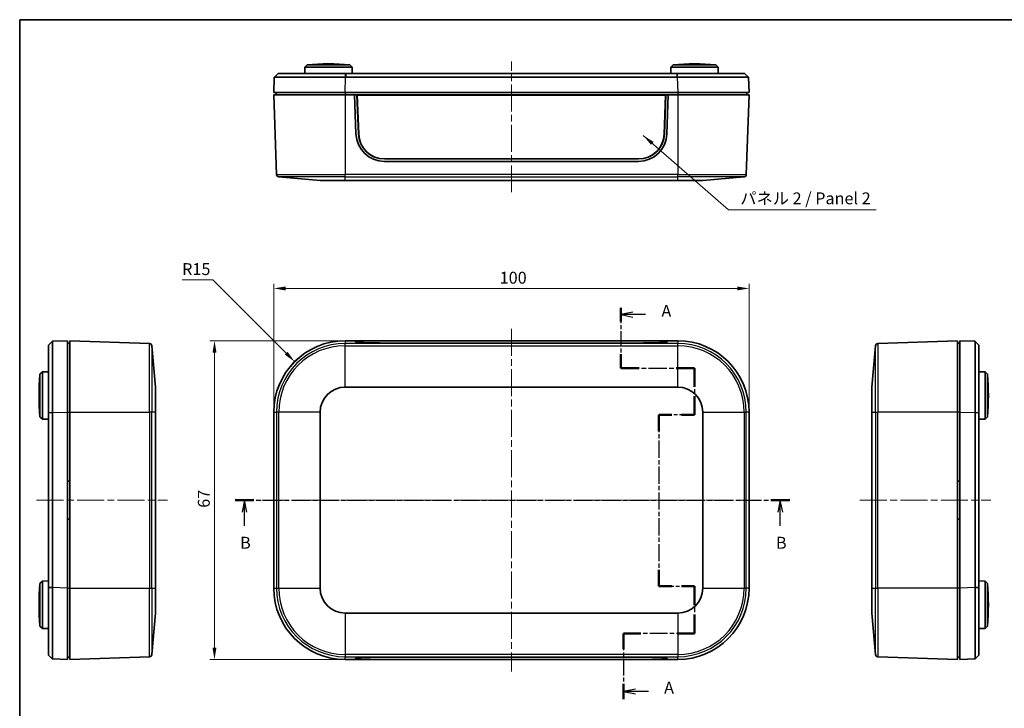
# Model space of a CAD drawing. Units: millimetres. Extents: x 14 to 2010, y 8 to 289.
# Drawn here: x 416 to 623, y 144 to 289 of the extents above; entities that cross this region are included whole.
import ezdxf

# ---------------------------------------------------------------- set-up
doc = ezdxf.new("R2010")
doc.units = ezdxf.units.MM
doc.linetypes.add('CHAIN', pattern=[0.3543, 0.2362, -0.0295, 0.0591, -0.0295])
doc.layers.get('Defpoints').update_dxf_attribs({"lineweight": 25})
for name, color, linetype, lineweight in [('Border (ISO)', 7, 'Continuous', 35), ('Centerline (ISO)', 131, 'Continuous', 18), ('Dimension (ISO)', 7, 'Continuous', 18), ('Section Line (ISO)', 7, 'CHAIN', 25), ('Symbol (ISO)', 7, 'Continuous', 18), ('Visible (ISO)', 7, 'Continuous', 35), ('Visible Narrow (ISO)', 7, 'Continuous', 25)]:
    doc.layers.add(name, color=color, linetype=linetype, lineweight=lineweight)
doc.styles.add('Note Text (TK)', font='MS PGothic.ttf')
doc.dimstyles.new('Default - Method 1b (TK)', dxfattribs={"dimtxt": 2.5, "dimasz": 2.5, "dimexe": 1, "dimexo": 1.5, "dimgap": 1, "dimtad": 1, "dimtoh": 1, "dimrnd": 1e-08, "dimdsep": 46, "dimtxsty": 'Note Text (TK)', "dimcen": 0.09, "dimdle": 5, "dimclrd": 100, "dimclre": 100, "dimclrt": 7, "dimadec": 1, "dimazin": 1, "dimtfac": 1, "dimtmove": 0, "dimatfit": 3, "dimfxl": 1, "dimtolj": 1, "dimlwd": -1, "dimlwe": -1, "dimarcsym": 0})
doc.dimstyles.new('Default - Method 1b (TK)$7', dxfattribs={"dimtxt": 2.5, "dimasz": 2.5, "dimexe": 1, "dimexo": 1.5, "dimgap": 1, "dimtad": 1, "dimtoh": 1, "dimrnd": 1e-08, "dimdsep": 46, "dimtxsty": 'Note Text (TK)', "dimcen": 0.09, "dimdle": 5, "dimclrd": 100, "dimclre": 100, "dimclrt": 7, "dimadec": 1, "dimazin": 1, "dimtfac": 1, "dimtmove": 0, "dimatfit": 3, "dimfxl": 1, "dimtolj": 1, "dimlwd": -1, "dimlwe": -1, "dimarcsym": 0})

# ---------------------------------------------------------------- blocks, each defined once
blk = doc.blocks.new('図面枠 tk図枠')
at = {"layer": 'Border (ISO)'}
for q in [(405.5, 289), (14.5, 8)]:
    blk.add_line((14.5, 289), q, dxfattribs=at)
blk = doc.blocks.new('2dTransSection0')
at = {"layer": 'Section Line (ISO)', "linetype": 'CHAIN', "ltscale": 13.819202}
blk.add_line((140.96, 228.45), (140.96, 215.76), dxfattribs=at)
at = {"layer": 'Section Line (ISO)', "linetype": 'Continuous', "lineweight": 50}
for p, q in [((140.96, 228.45), (140.96, 225.55)), ((140.96, 218.66), (140.96, 215.76)), ((140.96, 215.76), (144.79, 215.76)), ((152.62, 215.76), (156.45, 215.76)), ((156.45, 215.76), (156.45, 211.85)), ((156.45, 209.85), (156.45, 205.94)), ((151.7, 205.94), (148.95, 205.94)), ((148.95, 205.94), (148.95, 202.51)), ((156.45, 205.94), (153.7, 205.94)), ((148.95, 173.35), (148.95, 169.92)), ((148.95, 169.92), (151.7, 169.92)), ((153.7, 169.92), (156.45, 169.92)), ((156.45, 169.92), (156.45, 165.93)), ((156.45, 163.93), (156.45, 159.95)), ((145.17, 159.95), (141.53, 159.95)), ((141.53, 159.95), (141.53, 156.68)), ((156.45, 159.95), (152.81, 159.95)), ((141.53, 149.41), (141.53, 146.15))]:
    blk.add_line(p, q, dxfattribs=at)
at = {"layer": 'Section Line (ISO)', "linetype": 'Continuous'}
for p, q in [((143.46, 227.5), (140.96, 227)), ((143.46, 227), (140.96, 227)), ((140.96, 227), (143.46, 226.5)), ((146.17, 227), (143.46, 227)), ((144.03, 148.28), (141.53, 147.78)), ((144.03, 147.78), (141.53, 147.78)), ((141.53, 147.78), (144.03, 147.28)), ((146.79, 147.78), (144.03, 147.78))]:
    blk.add_line(p, q, dxfattribs=at)
at = {"layer": 'Section Line (ISO)', "linetype": 'CHAIN', "ltscale": 16.457579}
blk.add_line((140.96, 215.76), (156.45, 215.76), dxfattribs=at)
at = {"layer": 'Section Line (ISO)', "linetype": 'CHAIN', "ltscale": 16.678246}
blk.add_line((156.45, 215.76), (156.45, 205.94), dxfattribs=at)
at = {"layer": 'Section Line (ISO)', "linetype": 'CHAIN', "ltscale": 13.406717}
for p, q in [((156.45, 205.94), (148.95, 205.94)), ((148.95, 169.92), (156.45, 169.92))]:
    blk.add_line(p, q, dxfattribs=at)
at = {"layer": 'Section Line (ISO)', "linetype": 'CHAIN', "ltscale": 15.331535}
blk.add_line((148.95, 205.94), (148.95, 169.92), dxfattribs=at)
at = {"layer": 'Section Line (ISO)', "linetype": 'CHAIN', "ltscale": 16.897743}
blk.add_line((156.45, 169.92), (156.45, 159.95), dxfattribs=at)
at = {"layer": 'Section Line (ISO)', "linetype": 'CHAIN', "ltscale": 15.924653}
blk.add_line((156.45, 159.95), (141.53, 159.95), dxfattribs=at)
at = {"layer": 'Section Line (ISO)', "linetype": 'CHAIN', "ltscale": 14.863241}
blk.add_line((141.53, 159.95), (141.53, 146.15), dxfattribs=at)
at = {"layer": 'Section Line (ISO)', "char_height": 2.5, "attachment_point": 7, "style": 'Note Text (TK)'}
for insert in [(149.51, 225.76), (150.07, 146.54)]:
    blk.add_mtext('A', dxfattribs=dict(at, insert=insert))
blk = doc.blocks.new('2dTransSection1')
at = {"layer": 'Section Line (ISO)', "linetype": 'CHAIN', "ltscale": 16.746731}
blk.add_line((59.82, 188.01), (176.49, 188.01), dxfattribs=at)
at = {"layer": 'Section Line (ISO)', "linetype": 'Continuous', "lineweight": 50}
for p, q in [((59.82, 188.01), (63.75, 188.01)), ((172.55, 188.01), (176.49, 188.01))]:
    blk.add_line(p, q, dxfattribs=at)
at = {"layer": 'Section Line (ISO)', "linetype": 'Continuous'}
for p, q in [((61.79, 188.01), (61.29, 185.51)), ((61.79, 185.51), (61.79, 188.01)), ((62.29, 185.51), (61.79, 188.01)), ((174.52, 188.01), (174.02, 185.51)), ((174.52, 185.51), (174.52, 188.01)), ((175.02, 185.51), (174.52, 188.01)), ((61.79, 182.63), (61.79, 185.51)), ((174.52, 182.63), (174.52, 185.51))]:
    blk.add_line(p, q, dxfattribs=at)
at = {"layer": 'Section Line (ISO)', "char_height": 2.5, "attachment_point": 7, "style": 'Note Text (TK)'}
for insert in [(60.87, 177.01), (173.6, 177.01)]:
    blk.add_mtext('B', dxfattribs=dict(at, insert=insert))
blk = doc.blocks.new('*D18')
at = {"layer": 'Defpoints', "color": 0}
for p in [(483.95, 221.51), (456.48, 154.51), (483.95, 154.51)]:
    blk.add_point(p, dxfattribs=at)
at = {"layer": 'Dimension (ISO)', "color": 100}
for p, q in [((482.45, 221.51), (455.48, 221.51)), ((456.48, 219.01), (456.48, 157.01)), ((482.45, 154.51), (455.48, 154.51))]:
    blk.add_line(p, q, dxfattribs=at)
for points in [[(456.06, 219.01), (456.9, 219.01), (456.48, 221.51)], [(456.06, 157.01), (456.9, 157.01), (456.48, 154.51)]]:
    blk.add_solid(points, dxfattribs=at)
at = {"layer": 'Dimension (ISO)', "color": 7, "insert": (454.23, 186.4), "char_height": 2.5, "attachment_point": 4, "rotation": 90, "style": 'Note Text (TK)'}
blk.add_mtext('\\A1;67', dxfattribs=at)
blk = doc.blocks.new('*D19')
at = {"layer": 'Defpoints', "color": 0}
for p in [(568.95, 232.51), (468.95, 206.51), (568.95, 206.51)]:
    blk.add_point(p, dxfattribs=at)
at = {"layer": 'Dimension (ISO)', "color": 100}
for p, q in [((468.95, 208.01), (468.95, 233.51)), ((471.45, 232.51), (566.45, 232.51)), ((568.95, 208.01), (568.95, 233.51))]:
    blk.add_line(p, q, dxfattribs=at)
for points in [[(471.45, 232.92), (471.45, 232.09), (468.95, 232.51)], [(566.45, 232.92), (566.45, 232.09), (568.95, 232.51)]]:
    blk.add_solid(points, dxfattribs=at)
at = {"layer": 'Dimension (ISO)', "color": 7, "insert": (516.48, 234.76), "char_height": 2.5, "attachment_point": 4, "style": 'Note Text (TK)'}
blk.add_mtext('\\A1;100', dxfattribs=at)
blk = doc.blocks.new('*D20')
at = {"layer": 'Defpoints', "color": 0}
for p in [(473.35, 217.11), (483.95, 206.51)]:
    blk.add_point(p, dxfattribs=at)
at = {"layer": 'Dimension (ISO)', "color": 100}
for p, q in [((449.67, 234.32), (456.14, 234.32)), ((456.14, 234.32), (471.58, 218.88))]:
    blk.add_line(p, q, dxfattribs=at)
blk.add_solid([(471.87, 219.17), (471.28, 218.59), (473.35, 217.11)], dxfattribs=at)
at = {"layer": 'Dimension (ISO)', "color": 7, "insert": (449.67, 236.57), "char_height": 2.5, "attachment_point": 4, "style": 'Note Text (TK)'}
blk.add_mtext('\\A1;R15', dxfattribs=at)

msp = doc.modelspace()

# ---------------------------------------------------------------- linework, layer by layer
at = {"layer": 'Centerline (ISO)', "linetype": 'CHAIN', "ltscale": 23.990969}
for p, q in [((518.9533, 252.7193), (518.9533, 280.2193)), ((518.9533, 224.0031), (518.9533, 152.0086)), ((419.0708, 188.0058), (446.5708, 188.0058)), ((466.4533, 188.0058), (571.4533, 188.0058)), ((592.2808, 188.0058), (619.7808, 188.0058))]:
    msp.add_line(p, q, dxfattribs=at)
at = {"layer": 'Visible (ISO)'}
for p, q in [((469.0945, 276.9483), (469.8929, 277.7193)), ((475.4759, 279.0194), (475.4533, 277.7193)), ((475.9847, 279.5193), (475.4759, 279.0194)), ((475.4759, 279.0194), (485.4306, 279.0194)), ((484.9218, 279.5193), (475.9847, 279.5193)), ((553.8227, 277.7193), (484.0838, 277.7193)), ((484.9218, 279.5193), (485.4306, 279.0194)), ((485.4306, 279.0194), (485.4533, 277.7193)), ((552.4759, 279.0194), (552.4533, 277.7193)), ((552.9847, 279.5193), (552.4759, 279.0194)), ((562.4306, 279.0194), (552.4759, 279.0194)), ((552.9847, 279.5193), (561.9218, 279.5193)), ((561.9218, 279.5193), (562.4306, 279.0194)), ((562.4306, 279.0194), (562.4533, 277.7193)), ((568.0136, 277.7193), (568.812, 276.9483)), ((469.065, 276.9198), (468.9533, 273.7193)), ((469.065, 276.9198), (469.0945, 276.9483)), ((484.0838, 276.9198), (553.8227, 276.9198)), ((568.8415, 276.9198), (568.812, 276.9483)), ((568.812, 276.9483), (568.8415, 276.9198)), ((568.9533, 273.7193), (568.8415, 276.9198)), ((483.9441, 273.7193), (468.9533, 273.7193)), ((469.4533, 273.7193), (469.4533, 273.2193)), ((553.9624, 273.7193), (483.9441, 273.7193)), ((568.9533, 273.7193), (553.9624, 273.7193)), ((568.4533, 273.7193), (568.4533, 273.2193)), ((483.9533, 273.2193), (468.9533, 273.2193)), ((468.9533, 273.2193), (469.5385, 256.4609)), ((483.9533, 273.2193), (485.9533, 273.2193)), ((551.9533, 273.2193), (485.9533, 273.2193)), ((486.2466, 265.0051), (485.9533, 273.2193)), ((486.4533, 273.2111), (485.9535, 273.2111)), ((551.4533, 273.2111), (486.4533, 273.2111)), ((486.4533, 273.2111), (486.7571, 265.0125)), ((486.4533, 273.2111), (486.5097, 273.1413)), ((486.8129, 264.9587), (486.5097, 273.1413)), ((486.5097, 273.1413), (551.3968, 273.1413)), ((551.3968, 273.1413), (551.0936, 264.9587)), ((551.1494, 265.0125), (551.4533, 273.2111)), ((551.4533, 273.2111), (551.3968, 273.1413)), ((551.953, 273.2111), (551.4533, 273.2111)), ((551.9533, 273.2193), (551.6599, 265.0051)), ((551.9533, 273.2193), (553.9533, 273.2193)), ((568.9533, 273.2193), (553.9533, 273.2193)), ((568.9533, 273.2193), (568.368, 256.4609)), ((545.6637, 259.2193), (492.2428, 259.2193)), ((545.6532, 259.7193), (492.2533, 259.7193)), ((478.6924, 255.2193), (469.9946, 255.9802)), ((483.9533, 255.2193), (478.6924, 255.2193)), ((483.9533, 255.2193), (553.9533, 255.2193)), ((559.2141, 255.2193), (553.9533, 255.2193)), ((559.2141, 255.2193), (567.9119, 255.9802)), ((421.5708, 220.5662), (422.3418, 221.3646)), ((422.3703, 221.3941), (422.3418, 221.3646)), ((422.3418, 221.3646), (422.3703, 221.3941)), ((425.5708, 221.5058), (422.3703, 221.3941)), ((425.5708, 221.5058), (425.5708, 206.515)), ((425.5708, 221.0058), (426.0708, 221.0058)), ((426.0708, 221.5058), (426.0708, 206.5058)), ((426.0708, 221.5058), (442.8292, 220.9206)), ((444.0708, 211.7667), (443.3098, 220.4645)), ((483.9533, 221.5058), (483.9441, 221.5058)), ((483.9533, 221.5058), (485.9533, 221.5058)), ((551.9533, 221.5058), (485.9533, 221.5058)), ((486.2466, 221.219), (485.9533, 221.5058)), ((486.4978, 221.166), (486.5097, 221.5031)), ((486.8129, 221.2174), (486.5097, 221.5031)), ((486.5097, 221.5031), (551.3968, 221.5031)), ((545.6637, 221.017), (492.2428, 221.017)), ((545.6532, 221.0344), (492.2533, 221.0344)), ((551.3968, 221.5031), (551.0936, 221.2174)), ((551.4087, 221.166), (551.3968, 221.5031)), ((551.9533, 221.5058), (551.6599, 221.219)), ((551.9533, 221.5058), (553.9533, 221.5058)), ((553.9624, 221.5058), (553.9533, 221.5058)), ((594.7808, 211.7667), (595.5418, 220.4645)), ((612.7808, 221.5058), (596.0224, 220.9206)), ((612.7808, 206.5058), (612.7808, 221.5058)), ((613.2808, 221.0058), (612.7808, 221.0058)), ((616.4813, 221.3941), (613.2808, 221.5058)), ((613.2808, 206.515), (613.2808, 221.5058)), ((616.4813, 221.3941), (616.5098, 221.3646)), ((616.5098, 221.3646), (617.2808, 220.5662)), ((419.7708, 214.4744), (420.2707, 214.9832)), ((419.7708, 214.4744), (419.7708, 205.5373)), ((420.2707, 214.9832), (421.5708, 215.0058)), ((420.2707, 205.0285), (420.2707, 214.9832)), ((618.5809, 214.9832), (617.2808, 215.0058)), ((618.5809, 205.0285), (618.5809, 214.9832)), ((619.0808, 214.4744), (618.5809, 214.9832)), ((619.0808, 214.4744), (619.0808, 205.5373)), ((444.0708, 211.7667), (444.0708, 206.5058)), ((483.9533, 211.7667), (553.9533, 211.7667)), ((594.7808, 206.5058), (594.7808, 211.7667)), ((419.7708, 205.5373), (420.2707, 205.0285)), ((421.5708, 206.3753), (421.5708, 169.6364)), ((422.3703, 169.6364), (422.3703, 206.3753)), ((425.5708, 206.515), (425.5708, 169.4967)), ((426.0708, 169.5058), (426.0708, 206.5058)), ((444.0708, 169.5058), (444.0708, 206.5058)), ((468.9533, 206.515), (468.9533, 206.5058)), ((468.9533, 169.5058), (468.9533, 206.5058)), ((478.6924, 169.5058), (478.6924, 206.5058)), ((559.2141, 206.5058), (559.2141, 169.5058)), ((568.9533, 206.5058), (568.9533, 206.515)), ((568.9533, 206.5058), (568.9533, 169.5058)), ((594.7808, 206.5058), (594.7808, 169.5058)), ((612.7808, 206.5058), (612.7808, 169.5058)), ((613.2808, 169.4967), (613.2808, 206.515)), ((616.4813, 206.3753), (616.4813, 169.6364)), ((617.2808, 169.6364), (617.2808, 206.3753)), ((619.0808, 205.5373), (618.5809, 205.0285)), ((420.2707, 205.0285), (421.5708, 205.0058)), ((618.5809, 205.0285), (617.2808, 205.0058)), ((425.5708, 192.0058), (426.0708, 192.0058)), ((612.7808, 192.0058), (613.2808, 192.0058)), ((426.0708, 184.0058), (425.5708, 184.0058)), ((613.2808, 184.0058), (612.7808, 184.0058)), ((419.7708, 170.4744), (420.2707, 170.9832)), ((419.7708, 161.5373), (419.7708, 170.4744)), ((420.2707, 170.9832), (421.5708, 171.0058)), ((420.2707, 170.9832), (420.2707, 161.0285)), ((618.5809, 170.9832), (617.2808, 171.0058)), ((618.5809, 170.9832), (618.5809, 161.0285)), ((619.0808, 170.4744), (618.5809, 170.9832)), ((619.0808, 161.5373), (619.0808, 170.4744)), ((425.5708, 169.4967), (425.5708, 154.5058)), ((426.0708, 169.5058), (426.0708, 154.5058)), ((444.0708, 169.5058), (444.0708, 164.245)), ((468.9533, 169.5058), (468.9533, 169.4967)), ((568.9533, 169.4967), (568.9533, 169.5058)), ((594.7808, 164.245), (594.7808, 169.5058)), ((612.7808, 154.5058), (612.7808, 169.5058)), ((613.2808, 154.5058), (613.2808, 169.4967)), ((444.0708, 164.245), (443.3098, 155.5472)), ((553.9533, 164.245), (483.9533, 164.245)), ((594.7808, 164.245), (595.5418, 155.5472)), ((419.7708, 161.5373), (420.2707, 161.0285)), ((420.2707, 161.0285), (421.5708, 161.0058)), ((618.5809, 161.0285), (617.2808, 161.0058)), ((619.0808, 161.5373), (618.5809, 161.0285)), ((422.3418, 154.6471), (421.5708, 155.4455)), ((617.2808, 155.4455), (616.5098, 154.6471)), ((422.3703, 154.6176), (422.3418, 154.6471)), ((422.3703, 154.6176), (425.5708, 154.5058)), ((425.5708, 155.0058), (426.0708, 155.0058)), ((426.0708, 154.5058), (442.8292, 155.0911)), ((483.9441, 154.5058), (483.9533, 154.5058)), ((485.9533, 154.5058), (483.9533, 154.5058)), ((485.9533, 154.5058), (486.2466, 154.7927)), ((485.9533, 154.5058), (551.9533, 154.5058)), ((486.4978, 154.8456), (486.5097, 154.5086)), ((486.5097, 154.5086), (486.8129, 154.7943)), ((551.3968, 154.5086), (486.5097, 154.5086)), ((492.2428, 154.9947), (545.6637, 154.9947)), ((492.2533, 154.9773), (545.6532, 154.9773)), ((551.0936, 154.7943), (551.3968, 154.5086)), ((551.4087, 154.8456), (551.3968, 154.5086)), ((551.6599, 154.7927), (551.9533, 154.5058)), ((553.9533, 154.5058), (551.9533, 154.5058)), ((553.9533, 154.5058), (553.9624, 154.5058)), ((612.7808, 154.5058), (596.0224, 155.0911)), ((613.2808, 155.0058), (612.7808, 155.0058)), ((613.2808, 154.5058), (616.4813, 154.6176)), ((616.4813, 154.6176), (616.5098, 154.6471)), ((616.5098, 154.6471), (616.4813, 154.6176))]:
    msp.add_line(p, q, dxfattribs=at)
for centre, radius, start, end in [((480.4533, 229.6987), 50.0205, 84.874653, 95.125347), ((557.4533, 229.6987), 50.0205, 84.874653, 95.125347), ((492.2428, 265.2193), 6, 182.045408, 270), ((545.6637, 265.2193), 6, 270, 357.954592), ((470.0382, 256.4783), 0.5, 182, 265), ((567.8683, 256.4783), 0.5, 275, 358), ((442.8117, 220.4209), 0.5, 5, 88), ((483.9533, 206.5058), 15, 90, 180), ((553.9533, 206.5058), 15, 0, 90), ((596.0399, 220.4209), 0.5, 92, 175), ((469.5913, 210.0058), 50.0205, 174.874653, 185.125347), ((569.2603, 210.0058), 50.0205, 354.874653, 5.125347), ((483.9533, 206.5058), 5.2609, 90, 180), ((553.9533, 206.5058), 5.2609, 0, 90), ((469.5913, 166.0058), 50.0205, 174.874653, 185.125347), ((569.2603, 166.0058), 50.0205, 354.874653, 5.125347), ((483.9533, 169.5058), 15, 180, 270), ((483.9533, 169.5058), 5.2609, 180, 270), ((553.9533, 169.5058), 15, 270, 0), ((553.9533, 169.5058), 5.2609, 270, 0), ((442.8117, 155.5908), 0.5, 272, 355), ((596.0399, 155.5908), 0.5, 185, 268)]:
    msp.add_arc(centre, radius, start, end, dxfattribs=at)
for centre, major_axis, ratio, start_param, end_param in [((492.2533, 265.2159), (-5.5, 0), 0.99939083, 0.03702012, 1.57079633), ((492.2533, 265.1601), (-5.4441, 0), 0.99939083, 0.03702012, 1.57079633), ((545.6532, 265.2159), (5.5, 0), 0.99939083, 4.71238898, 6.24616519), ((545.6532, 265.1601), (5.4441, 0), 0.99939083, 4.71238898, 6.24616519), ((483.9624, 206.4967), (-10.6195, 10.6195), 0.99878277, 5.49839613, 7.06797448), ((492.2428, 221.2265), (6, 0), 0.03492077, 3.17729177, 4.71238898), ((492.2533, 221.2244), (-5.4441, 0), 0.0348995, 0.03702012, 1.57079633), ((545.6532, 221.2244), (5.4441, 0), 0.0348995, 4.71238898, 6.24616519), ((545.6637, 221.2265), (6, 0), 0.03492077, 4.71238898, 6.24748619), ((553.9441, 206.4967), (10.6195, 10.6195), 0.99878277, 5.49839613, 7.06797448), ((483.9624, 169.515), (-10.6195, -10.6195), 0.99878277, 5.49839613, 7.06797448), ((553.9441, 169.515), (10.6195, -10.6195), 0.99878277, 5.49839613, 7.06797448), ((492.2428, 154.7852), (-6, 0), 0.03492077, 4.71238898, 6.24748619), ((492.2533, 154.7873), (-5.4441, 0), 0.0348995, 4.71238898, 6.24616519), ((545.6532, 154.7873), (5.4441, 0), 0.0348995, 0.03702012, 1.57079633), ((545.6637, 154.7852), (-6, 0), 0.03492077, 3.17729177, 4.71238898)]:
    msp.add_ellipse(centre, major_axis=major_axis, ratio=ratio, start_param=start_param, end_param=end_param, dxfattribs=at)
for points, knots in [([(469.893, 277.7193), (469.893, 277.7193), (469.8929, 277.7193), (469.8929, 277.7193), (469.8929, 277.7193), (469.8929, 277.7193)], [0.78293245779, 0.78293245779, 0.78293245779, 0.78293245779, 0.7838608168, 0.7838608168, 0.78478917581, 0.78478917581, 0.78478917581, 0.78478917581]), ([(484.0574, 277.7193), (482.9154, 277.7193), (481.7739, 277.7193), (479.5493, 277.7193), (478.4667, 277.7193), (476.1992, 277.7193), (475.0484, 277.7193), (474.0482, 277.7193), (473.0481, 277.7193), (472.1988, 277.7193), (470.467, 277.7193), (469.8972, 277.7193), (469.893, 277.7193)], [-0.78293246, -0.78293246, -0.78293246, -0.78293246, -0.54181939, -0.54181939, -0.29884961, -0.29884961, 0, 0, 0, 0.29884961, 0.29884961, 0.78293246, 0.78293246, 0.78293246, 0.78293246]), ([(484.0838, 277.7193), (484.0794, 277.7193), (484.075, 277.7193), (484.0662, 277.7193), (484.0618, 277.7193), (484.0574, 277.7193)], [-0.78478917581, -0.78478917581, -0.78478917581, -0.78478917581, -0.78386081679, -0.78386081679, -0.78293245777, -0.78293245777, -0.78293245777, -0.78293245777]), ([(553.8491, 277.7193), (553.8447, 277.7193), (553.8403, 277.7193), (553.8315, 277.7193), (553.8271, 277.7193), (553.8227, 277.7193)], [0.78293245779, 0.78293245779, 0.78293245779, 0.78293245779, 0.7838608168, 0.7838608168, 0.78478917581, 0.78478917581, 0.78478917581, 0.78478917581]), ([(568.0135, 277.7193), (568.0114, 277.7193), (567.871, 277.7193), (567.3194, 277.7193), (566.9062, 277.7193), (565.7077, 277.7193), (564.8584, 277.7193), (563.8583, 277.7193), (562.8581, 277.7193), (561.7073, 277.7193), (558.4307, 277.7193), (556.1419, 277.7193), (553.8491, 277.7193)], [-0.78293246, -0.78293246, -0.78293246, -0.78293246, -0.54181939, -0.54181939, -0.29884961, -0.29884961, 0, 0, 0, 0.29884961, 0.29884961, 0.78293246, 0.78293246, 0.78293246, 0.78293246]), ([(568.0136, 277.7193), (568.0136, 277.7193), (568.0136, 277.7193), (568.0136, 277.7193), (568.0136, 277.7193), (568.0135, 277.7193)], [-0.78478917581, -0.78478917581, -0.78478917581, -0.78478917581, -0.78386081679, -0.78386081679, -0.78293245777, -0.78293245777, -0.78293245777, -0.78293245777]), ([(469.065, 276.9198), (469.065, 276.9199), (469.6648, 276.9201), (471.4961, 276.9202), (472.3953, 276.9203), (473.4546, 276.9203), (474.514, 276.9203), (475.7334, 276.9202), (478.1358, 276.9201), (479.2826, 276.9201), (481.6388, 276.9199), (482.8473, 276.9199), (484.0559, 276.9198)], [-0.78293246, -0.78293246, -0.78293246, -0.78293246, -0.29884961, -0.29884961, 0, 0, 0, 0.29884961, 0.29884961, 0.54181939, 0.54181939, 0.78293246, 0.78293246, 0.78293246, 0.78293246]), ([(484.0559, 276.9198), (484.0605, 276.9198), (484.0652, 276.9198), (484.0745, 276.9198), (484.0791, 276.9198), (484.0838, 276.9198)], [0.78293245777, 0.78293245777, 0.78293245777, 0.78293245777, 0.78386081679, 0.78386081679, 0.78478917581, 0.78478917581, 0.78478917581, 0.78478917581]), ([(553.8227, 276.9198), (553.8274, 276.9198), (553.832, 276.9198), (553.8413, 276.9198), (553.846, 276.9198), (553.8506, 276.9198)], [-0.78478917581, -0.78478917581, -0.78478917581, -0.78478917581, -0.7838608168, -0.7838608168, -0.78293245779, -0.78293245779, -0.78293245779, -0.78293245779]), ([(553.8506, 276.9198), (556.277, 276.9199), (558.7017, 276.9201), (562.1732, 276.9202), (563.3925, 276.9203), (564.4519, 276.9203), (565.5112, 276.9203), (566.4104, 276.9202), (567.6777, 276.9201), (568.114, 276.9201), (568.6948, 276.9199), (568.8415, 276.9199), (568.8415, 276.9198)], [-0.78293246, -0.78293246, -0.78293246, -0.78293246, -0.29884961, -0.29884961, 0, 0, 0, 0.29884961, 0.29884961, 0.54181939, 0.54181939, 0.78293246, 0.78293246, 0.78293246, 0.78293246]), ([(421.5708, 220.5662), (421.5708, 220.5662), (421.5708, 220.5662), (421.5708, 220.5662), (421.5708, 220.5661), (421.5708, 220.5661)], [-0.78478917581, -0.78478917581, -0.78478917581, -0.78478917581, -0.78386081679, -0.78386081679, -0.78293245777, -0.78293245777, -0.78293245777, -0.78293245777]), ([(421.5708, 220.5661), (421.5708, 220.564), (421.5708, 220.4236), (421.5708, 219.872), (421.5708, 219.4588), (421.5708, 218.2603), (421.5708, 217.411), (421.5708, 216.4109), (421.5708, 215.4107), (421.5708, 214.2599), (421.5708, 210.9833), (421.5708, 208.6945), (421.5708, 206.4017)], [-0.78293246, -0.78293246, -0.78293246, -0.78293246, -0.54181939, -0.54181939, -0.29884961, -0.29884961, 0, 0, 0, 0.29884961, 0.29884961, 0.78293246, 0.78293246, 0.78293246, 0.78293246]), ([(422.3703, 206.4032), (422.3701, 208.8296), (422.37, 211.2543), (422.3698, 214.7257), (422.3698, 215.9451), (422.3698, 217.0044), (422.3698, 218.0638), (422.3698, 218.963), (422.3699, 220.2303), (422.37, 220.6666), (422.3701, 221.2474), (422.3702, 221.3941), (422.3703, 221.3941)], [-0.78293246, -0.78293246, -0.78293246, -0.78293246, -0.29884961, -0.29884961, 0, 0, 0, 0.29884961, 0.29884961, 0.54181939, 0.54181939, 0.78293246, 0.78293246, 0.78293246, 0.78293246]), ([(616.4813, 221.3941), (616.4814, 221.3941), (616.4816, 220.7943), (616.4817, 218.963), (616.4818, 218.0638), (616.4818, 217.0044), (616.4818, 215.9451), (616.4817, 214.7257), (616.4816, 212.3233), (616.4816, 211.1765), (616.4814, 208.8203), (616.4814, 207.6118), (616.4813, 206.4032)], [-0.78293246, -0.78293246, -0.78293246, -0.78293246, -0.29884961, -0.29884961, 0, 0, 0, 0.29884961, 0.29884961, 0.54181939, 0.54181939, 0.78293246, 0.78293246, 0.78293246, 0.78293246]), ([(617.2808, 220.5661), (617.2808, 220.5661), (617.2808, 220.5662), (617.2808, 220.5662), (617.2808, 220.5662), (617.2808, 220.5662)], [0.78293245779, 0.78293245779, 0.78293245779, 0.78293245779, 0.7838608168, 0.7838608168, 0.78478917581, 0.78478917581, 0.78478917581, 0.78478917581]), ([(617.2808, 206.4017), (617.2808, 207.5437), (617.2808, 208.6852), (617.2808, 210.9098), (617.2808, 211.9924), (617.2808, 214.2599), (617.2808, 215.4107), (617.2808, 216.4109), (617.2808, 217.411), (617.2808, 218.2603), (617.2808, 219.9921), (617.2808, 220.5619), (617.2808, 220.5661)], [-0.78293246, -0.78293246, -0.78293246, -0.78293246, -0.54181939, -0.54181939, -0.29884961, -0.29884961, 0, 0, 0, 0.29884961, 0.29884961, 0.78293246, 0.78293246, 0.78293246, 0.78293246]), ([(421.5708, 206.4017), (421.5708, 206.3973), (421.5708, 206.3929), (421.5708, 206.3841), (421.5708, 206.3797), (421.5708, 206.3753)], [0.78293245779, 0.78293245779, 0.78293245779, 0.78293245779, 0.7838608168, 0.7838608168, 0.78478917581, 0.78478917581, 0.78478917581, 0.78478917581]), ([(422.3703, 206.3753), (422.3703, 206.38), (422.3703, 206.3846), (422.3703, 206.3939), (422.3703, 206.3986), (422.3703, 206.4032)], [-0.78478917581, -0.78478917581, -0.78478917581, -0.78478917581, -0.7838608168, -0.7838608168, -0.78293245779, -0.78293245779, -0.78293245779, -0.78293245779]), ([(616.4813, 206.4032), (616.4813, 206.3986), (616.4813, 206.3939), (616.4813, 206.3846), (616.4813, 206.38), (616.4813, 206.3753)], [0.78293245777, 0.78293245777, 0.78293245777, 0.78293245777, 0.78386081679, 0.78386081679, 0.78478917581, 0.78478917581, 0.78478917581, 0.78478917581]), ([(617.2808, 206.3753), (617.2808, 206.3797), (617.2808, 206.3841), (617.2808, 206.3929), (617.2808, 206.3973), (617.2808, 206.4017)], [-0.78478917581, -0.78478917581, -0.78478917581, -0.78478917581, -0.78386081679, -0.78386081679, -0.78293245777, -0.78293245777, -0.78293245777, -0.78293245777]), ([(421.5708, 169.6364), (421.5708, 169.632), (421.5708, 169.6276), (421.5708, 169.6188), (421.5708, 169.6144), (421.5708, 169.61)], [-0.78478917581, -0.78478917581, -0.78478917581, -0.78478917581, -0.78386081679, -0.78386081679, -0.78293245777, -0.78293245777, -0.78293245777, -0.78293245777]), ([(421.5708, 169.61), (421.5708, 168.468), (421.5708, 167.3265), (421.5708, 165.1019), (421.5708, 164.0193), (421.5708, 161.7518), (421.5708, 160.601), (421.5708, 159.6008), (421.5708, 158.6007), (421.5708, 157.7514), (421.5708, 156.0196), (421.5708, 155.4498), (421.5708, 155.4456)], [-0.78293246, -0.78293246, -0.78293246, -0.78293246, -0.54181939, -0.54181939, -0.29884961, -0.29884961, 0, 0, 0, 0.29884961, 0.29884961, 0.78293246, 0.78293246, 0.78293246, 0.78293246]), ([(422.3703, 154.6176), (422.3701, 154.6176), (422.37, 155.2174), (422.3698, 157.0487), (422.3698, 157.9479), (422.3698, 159.0072), (422.3698, 160.0666), (422.3698, 161.2859), (422.3699, 163.6884), (422.37, 164.8352), (422.3701, 167.1914), (422.3702, 168.3999), (422.3703, 169.6085)], [-0.78293246, -0.78293246, -0.78293246, -0.78293246, -0.29884961, -0.29884961, 0, 0, 0, 0.29884961, 0.29884961, 0.54181939, 0.54181939, 0.78293246, 0.78293246, 0.78293246, 0.78293246]), ([(422.3703, 169.6085), (422.3703, 169.6131), (422.3703, 169.6178), (422.3703, 169.6271), (422.3703, 169.6317), (422.3703, 169.6364)], [0.78293245777, 0.78293245777, 0.78293245777, 0.78293245777, 0.78386081679, 0.78386081679, 0.78478917581, 0.78478917581, 0.78478917581, 0.78478917581]), ([(616.4813, 169.6364), (616.4813, 169.6317), (616.4813, 169.6271), (616.4813, 169.6178), (616.4813, 169.6131), (616.4813, 169.6085)], [-0.78478917581, -0.78478917581, -0.78478917581, -0.78478917581, -0.7838608168, -0.7838608168, -0.78293245779, -0.78293245779, -0.78293245779, -0.78293245779]), ([(616.4813, 169.6085), (616.4814, 167.1821), (616.4816, 164.7574), (616.4817, 161.2859), (616.4818, 160.0666), (616.4818, 159.0072), (616.4818, 157.9479), (616.4817, 157.0487), (616.4816, 155.7814), (616.4816, 155.3451), (616.4814, 154.7643), (616.4814, 154.6176), (616.4813, 154.6176)], [-0.78293246, -0.78293246, -0.78293246, -0.78293246, -0.29884961, -0.29884961, 0, 0, 0, 0.29884961, 0.29884961, 0.54181939, 0.54181939, 0.78293246, 0.78293246, 0.78293246, 0.78293246]), ([(617.2808, 169.61), (617.2808, 169.6144), (617.2808, 169.6188), (617.2808, 169.6276), (617.2808, 169.632), (617.2808, 169.6364)], [0.78293245779, 0.78293245779, 0.78293245779, 0.78293245779, 0.7838608168, 0.7838608168, 0.78478917581, 0.78478917581, 0.78478917581, 0.78478917581]), ([(617.2808, 155.4456), (617.2808, 155.4477), (617.2808, 155.5881), (617.2808, 156.1397), (617.2808, 156.5529), (617.2808, 157.7514), (617.2808, 158.6007), (617.2808, 159.6008), (617.2808, 160.601), (617.2808, 161.7518), (617.2808, 165.0284), (617.2808, 167.3172), (617.2808, 169.61)], [-0.78293246, -0.78293246, -0.78293246, -0.78293246, -0.54181939, -0.54181939, -0.29884961, -0.29884961, 0, 0, 0, 0.29884961, 0.29884961, 0.78293246, 0.78293246, 0.78293246, 0.78293246]), ([(421.5708, 155.4456), (421.5708, 155.4455), (421.5708, 155.4455), (421.5708, 155.4455), (421.5708, 155.4455), (421.5708, 155.4455)], [0.78293245779, 0.78293245779, 0.78293245779, 0.78293245779, 0.7838608168, 0.7838608168, 0.78478917581, 0.78478917581, 0.78478917581, 0.78478917581]), ([(617.2808, 155.4455), (617.2808, 155.4455), (617.2808, 155.4455), (617.2808, 155.4455), (617.2808, 155.4455), (617.2808, 155.4456)], [-0.78478917581, -0.78478917581, -0.78478917581, -0.78478917581, -0.78386081679, -0.78386081679, -0.78293245777, -0.78293245777, -0.78293245777, -0.78293245777])]:
    msp.add_open_spline(points, degree=3, knots=knots, dxfattribs=at)
at = {"layer": 'Visible Narrow (ISO)'}
for p, q in [((469.893, 277.7193), (469.0945, 276.9483)), ((484.0559, 276.9198), (484.0574, 277.7193)), ((484.0838, 277.7193), (484.0838, 276.9198)), ((553.8227, 276.9198), (553.8227, 277.7193)), ((553.8491, 277.7193), (553.8506, 276.9198)), ((568.812, 276.9483), (568.0135, 277.7193)), ((483.9441, 273.7193), (484.0559, 276.9198)), ((553.8506, 276.9198), (553.9624, 273.7193)), ((483.9533, 273.7193), (483.9533, 273.2193)), ((553.9533, 273.7193), (553.9533, 273.2193)), ((483.9533, 273.2193), (483.9533, 256.4609)), ((553.9533, 273.2193), (553.9533, 256.4609)), ((486.7571, 265.0125), (486.8129, 264.9587)), ((551.1494, 265.0125), (551.0936, 264.9587)), ((469.5385, 256.4609), (483.9533, 256.4609)), ((483.9533, 255.9802), (469.9946, 255.9802)), ((553.9533, 256.4609), (483.9533, 256.4609)), ((483.9533, 255.9802), (483.9533, 256.4609)), ((483.9533, 255.9802), (553.9533, 255.9802)), ((483.9533, 255.2193), (483.9533, 255.9802)), ((553.9533, 256.4609), (568.368, 256.4609)), ((553.9533, 255.9802), (553.9533, 256.4609)), ((567.9119, 255.9802), (553.9533, 255.9802)), ((553.9533, 255.2193), (553.9533, 255.9802)), ((422.3418, 221.3646), (421.5708, 220.5661)), ((442.8292, 206.5058), (442.8292, 220.9206)), ((443.3098, 220.4645), (443.3098, 206.5058)), ((483.9533, 221.5058), (483.9533, 220.9206)), ((553.9533, 220.9206), (483.9533, 220.9206)), ((483.9533, 220.4645), (483.9533, 220.9206)), ((483.9533, 220.4645), (553.9533, 220.4645)), ((483.9533, 211.7667), (483.9533, 220.4645)), ((486.8101, 221.1375), (486.8129, 221.2174)), ((492.2533, 221.017), (492.2533, 221.0344)), ((545.6532, 221.017), (545.6532, 221.0344)), ((551.0964, 221.1375), (551.0936, 221.2174)), ((553.9533, 221.5058), (553.9533, 220.9206)), ((553.9533, 220.4645), (553.9533, 220.9206)), ((553.9533, 211.7667), (553.9533, 220.4645)), ((595.5418, 206.5058), (595.5418, 220.4645)), ((596.0224, 220.9206), (596.0224, 206.5058)), ((617.2808, 220.5661), (616.5098, 221.3646)), ((421.5708, 206.4017), (422.3703, 206.4032)), ((422.3703, 206.3753), (421.5708, 206.3753)), ((422.3703, 206.4032), (425.5708, 206.515)), ((425.5708, 206.5058), (426.0708, 206.5058)), ((426.0708, 206.5058), (442.8292, 206.5058)), ((443.3098, 206.5058), (442.8292, 206.5058)), ((442.8292, 206.5058), (442.8292, 169.5058)), ((443.3098, 169.5058), (443.3098, 206.5058)), ((444.0708, 206.5058), (443.3098, 206.5058)), ((468.9533, 206.5058), (469.5385, 206.5058)), ((469.9946, 206.5058), (469.5385, 206.5058)), ((469.5385, 206.5058), (469.5385, 169.5058)), ((469.9946, 169.5058), (469.9946, 206.5058)), ((478.6924, 206.5058), (469.9946, 206.5058)), ((559.2141, 206.5058), (567.9119, 206.5058)), ((567.9119, 206.5058), (568.368, 206.5058)), ((567.9119, 206.5058), (567.9119, 169.5058)), ((568.9533, 206.5058), (568.368, 206.5058)), ((568.368, 169.5058), (568.368, 206.5058)), ((594.7808, 206.5058), (595.5418, 206.5058)), ((595.5418, 206.5058), (596.0224, 206.5058)), ((595.5418, 206.5058), (595.5418, 169.5058)), ((612.7808, 206.5058), (596.0224, 206.5058)), ((596.0224, 169.5058), (596.0224, 206.5058)), ((613.2808, 206.5058), (612.7808, 206.5058)), ((613.2808, 206.515), (616.4813, 206.4032)), ((616.4813, 206.4032), (617.2808, 206.4017)), ((617.2808, 206.3753), (616.4813, 206.3753)), ((421.5708, 169.6364), (422.3703, 169.6364)), ((422.3703, 169.6085), (421.5708, 169.61)), ((425.5708, 169.4967), (422.3703, 169.6085)), ((425.5708, 169.5058), (426.0708, 169.5058)), ((426.0708, 169.5058), (442.8292, 169.5058)), ((442.8292, 169.5058), (443.3098, 169.5058)), ((442.8292, 155.0911), (442.8292, 169.5058)), ((443.3098, 169.5058), (443.3098, 155.5472)), ((443.3098, 169.5058), (444.0708, 169.5058)), ((468.9533, 169.5058), (469.5385, 169.5058)), ((469.5385, 169.5058), (469.9946, 169.5058)), ((469.9946, 169.5058), (478.6924, 169.5058)), ((559.2141, 169.5058), (567.9119, 169.5058)), ((567.9119, 169.5058), (568.368, 169.5058)), ((568.9533, 169.5058), (568.368, 169.5058)), ((594.7808, 169.5058), (595.5418, 169.5058)), ((595.5418, 155.5472), (595.5418, 169.5058)), ((595.5418, 169.5058), (596.0224, 169.5058)), ((612.7808, 169.5058), (596.0224, 169.5058)), ((596.0224, 169.5058), (596.0224, 155.0911)), ((613.2808, 169.5058), (612.7808, 169.5058)), ((616.4813, 169.6085), (613.2808, 169.4967)), ((616.4813, 169.6364), (617.2808, 169.6364)), ((617.2808, 169.61), (616.4813, 169.6085)), ((483.9533, 164.245), (483.9533, 155.5472)), ((553.9533, 164.245), (553.9533, 155.5472)), ((421.5708, 155.4456), (422.3418, 154.6471)), ((483.9533, 155.5472), (483.9533, 155.0911)), ((553.9533, 155.5472), (483.9533, 155.5472)), ((553.9533, 155.5472), (553.9533, 155.0911)), ((616.5098, 154.6471), (617.2808, 155.4456)), ((483.9533, 154.5058), (483.9533, 155.0911)), ((483.9533, 155.0911), (553.9533, 155.0911)), ((486.8101, 154.8741), (486.8129, 154.7943)), ((492.2533, 154.9947), (492.2533, 154.9773)), ((545.6532, 154.9947), (545.6532, 154.9773)), ((551.0964, 154.8741), (551.0936, 154.7943)), ((553.9533, 154.5058), (553.9533, 155.0911))]:
    msp.add_line(p, q, dxfattribs=at)
for centre, radius, start, end in [((483.9533, 206.5058), 14.4148, 90, 180), ((483.9533, 206.5058), 13.9587, 90, 180), ((553.9533, 206.5058), 14.4148, 0, 90), ((553.9533, 206.5058), 13.9587, 0, 90), ((483.9533, 169.5058), 14.4148, 180, 270), ((483.9533, 169.5058), 13.9587, 180, 270), ((553.9533, 169.5058), 13.9587, 270, 0), ((553.9533, 169.5058), 14.4148, 270, 0)]:
    msp.add_arc(centre, radius, start, end, dxfattribs=at)

# ---------------------------------------------------------------- block references
msp.add_blockref('図面枠 tk図枠', (401, 0))
at = {"layer": 'Section Line (ISO)'}
for name in ['2dTransSection0', '2dTransSection1']:
    msp.add_blockref(name, (401, 0), dxfattribs=at)

# ---------------------------------------------------------------- texts
at = {"layer": 'Symbol (ISO)', "color": 7, "insert": (567.1025, 249.4142), "char_height": 2.5, "width": 29.766083, "attachment_point": 7, "line_spacing_factor": 1.5, "style": 'Note Text (TK)'}
msp.add_mtext('{パネル 2 / Panel 2}', dxfattribs=at)

# ---------------------------------------------------------------- dimensions: what is measured, and where the dimension line sits
at = {"layer": 'Dimension (ISO)', "color": 100}
dim = msp.add_radius_dim(center=(483.9533, 206.5058), mpoint=(473.3467, 217.1124), dimstyle='Default - Method 1b (TK)', override={"dimtih": 1, "dimdec": 2, "dimcen": 0, "dimtp": 0, "dimtm": 0, "dimtdec": 2, "dimtofl": 0}, dxfattribs=at)
dim.commit()
dim.dimension.update_dxf_attribs({"geometry": '*D20', "text_midpoint": (452.382, 234.3227), "dimtype": 164})
dim = msp.add_linear_dim(base=(568.9533, 232.5058), p1=(468.9533, 206.5058), p2=(568.9533, 206.5058), dimstyle='Default - Method 1b (TK)', override={"dimtoh": 0, "dimdec": 2, "dimtp": 0, "dimtm": 0, "dimtdec": 2, "dimtofl": 0, "dimatfit": 1}, dxfattribs=at)
dim.commit()
dim.dimension.update_dxf_attribs({"geometry": '*D19', "text_midpoint": (518.9533, 232.5058), "dimtype": 160})
dim = msp.add_linear_dim(base=(456.4794, 154.5058), p1=(483.9533, 221.5058), p2=(483.9533, 154.5058), angle=270, dimstyle='Default - Method 1b (TK)', override={"dimtoh": 0, "dimdec": 2, "dimtp": 0, "dimtm": 0, "dimtdec": 2, "dimtofl": 0, "dimatfit": 1}, dxfattribs=at)
dim.commit()
dim.dimension.update_dxf_attribs({"geometry": '*D18', "text_midpoint": (456.4794, 188.0058), "dimtype": 160})

# ---------------------------------------------------------------- leaders
at = {"layer": 'Symbol (ISO)', "color": 100, "annotation_type": 0, "has_hookline": 1, "hookline_direction": 0, "text_width": 28.5511}
msp.add_leader([(546.6881, 264.6632), (564.6025, 248.9975), (567.1025, 248.9975)], dimstyle='Default - Method 1b (TK)$7', override={"dimgap": 0, "dimtad": 1}, dxfattribs=at)

doc.saveas('drawing.dxf')
